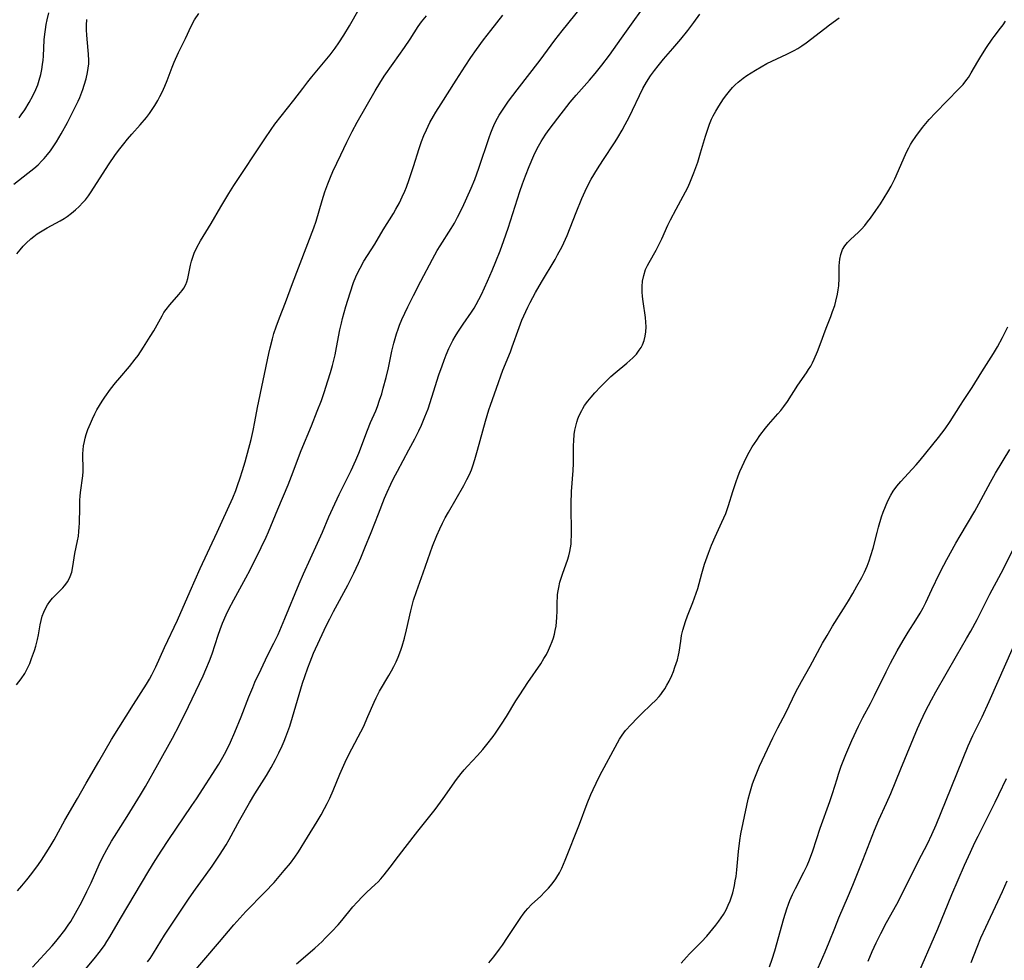
# Model space of a CAD drawing. Units: inches. Extents: x 2102912 to 2108317, y 196890 to 202334.
# Drawn here: x 2103320 to 2103464, y 199158 to 199295 of the extents above; entities that cross this region are included whole.
import ezdxf

# ---------------------------------------------------------------- set-up
doc = ezdxf.new("R2010")
doc.units = ezdxf.units.IN
doc.header["$MEASUREMENT"] = 0
doc.layers.add('c_08_T14S_R20E', color=39, linetype='Continuous')

msp = doc.modelspace()

# ---------------------------------------------------------------- linework, layer by layer
at = {"layer": 'c_08_T14S_R20E'}
for points in [[(2103338.87, 199157.35, 1054), (2103339.23, 199157.86, 1054), (2103339.72, 199158.63, 1054), (2103341.35, 199161.28, 1054), (2103344.93, 199166.68, 1054), (2103345.85, 199168, 1054), (2103347.43, 199170.13, 1054), (2103348.32, 199171.37, 1054), (2103349.38, 199172.95, 1054), (2103350.33, 199174.49, 1054), (2103350.78, 199175.26, 1054), (2103352.33, 199178.1, 1054), (2103353.76, 199180.59, 1054), (2103354.55, 199181.91, 1054), (2103356.24, 199184.61, 1054), (2103356.92, 199185.76, 1054), (2103357.57, 199186.95, 1054), (2103358.07, 199187.94, 1054), (2103358.55, 199188.95, 1054), (2103358.83, 199189.6, 1054), (2103359.09, 199190.25, 1054), (2103359.38, 199191.05, 1054), (2103359.64, 199191.82, 1054), (2103360.05, 199193.15, 1054), (2103361.52, 199198.11, 1054), (2103361.83, 199199.09, 1054), (2103362.28, 199200.36, 1054), (2103362.62, 199201.24, 1054), (2103363.14, 199202.49, 1054), (2103364.05, 199204.5, 1054), (2103365.03, 199206.56, 1054), (2103365.49, 199207.49, 1054), (2103366.05, 199208.57, 1054), (2103368.12, 199212.41, 1054), (2103369.02, 199214.19, 1054), (2103369.7, 199215.64, 1054), (2103370.05, 199216.44, 1054), (2103370.65, 199217.91, 1054), (2103371.53, 199220.13, 1054), (2103372.64, 199222.84, 1054), (2103373.52, 199225.14, 1054), (2103373.9, 199226.05, 1054), (2103374.44, 199227.21, 1054), (2103374.84, 199228.04, 1054), (2103375.4, 199229.12, 1054), (2103377.08, 199232.21, 1054), (2103377.93, 199233.82, 1054), (2103378.51, 199235, 1054), (2103378.9, 199235.83, 1054), (2103379.41, 199237.03, 1054), (2103379.87, 199238.22, 1054), (2103380.44, 199239.9, 1054), (2103381.47, 199243.16, 1054), (2103381.92, 199244.52, 1054), (2103382.22, 199245.32, 1054), (2103382.53, 199246.12, 1054), (2103382.92, 199247.02, 1054), (2103383.2, 199247.61, 1054), (2103383.5, 199248.19, 1054), (2103383.85, 199248.8, 1054), (2103384.21, 199249.4, 1054), (2103385, 199250.59, 1054), (2103386.22, 199252.33, 1054), (2103386.63, 199252.95, 1054), (2103386.93, 199253.45, 1054), (2103387.32, 199254.18, 1054), (2103387.67, 199254.91, 1054), (2103388.56, 199256.87, 1054), (2103389.24, 199258.44, 1054), (2103389.8, 199259.76, 1054), (2103390.4, 199261.3, 1054), (2103390.97, 199262.81, 1054), (2103391.58, 199264.62, 1054), (2103393.28, 199269.97, 1054), (2103393.68, 199271.13, 1054), (2103394.11, 199272.27, 1054), (2103394.67, 199273.65, 1054), (2103395.35, 199275.25, 1054), (2103395.85, 199276.29, 1054), (2103396.4, 199277.3, 1054), (2103396.65, 199277.71, 1054), (2103397.1, 199278.38, 1054), (2103397.56, 199279.03, 1054), (2103398.83, 199280.72, 1054), (2103400.15, 199282.41, 1054), (2103400.67, 199283.07, 1054), (2103401.51, 199284.07, 1054), (2103403.47, 199286.27, 1054), (2103404.31, 199287.25, 1054), (2103405.29, 199288.47, 1054), (2103406.4, 199289.94, 1054), (2103408.17, 199292.4, 1054), (2103412.67, 199298.81, 1054)], [(2103319.69, 199197.86, 1046), (2103320.37, 199198.73, 1046), (2103320.89, 199199.5, 1046), (2103321.31, 199200.28, 1046), (2103321.62, 199200.98, 1046), (2103321.9, 199201.7, 1046), (2103322.31, 199202.88, 1046), (2103322.51, 199203.52, 1046), (2103322.75, 199204.48, 1046), (2103322.9, 199205.17, 1046), (2103323.17, 199206.62, 1046), (2103323.3, 199207.27, 1046), (2103323.47, 199207.91, 1046), (2103323.67, 199208.47, 1046), (2103323.91, 199209.01, 1046), (2103324.22, 199209.55, 1046), (2103324.57, 199210.06, 1046), (2103324.95, 199210.53, 1046), (2103325.47, 199211.05, 1046), (2103325.99, 199211.55, 1046), (2103326.49, 199212.05, 1046), (2103326.72, 199212.31, 1046), (2103327.18, 199212.97, 1046), (2103327.53, 199213.68, 1046), (2103327.76, 199214.34, 1046), (2103327.95, 199215.15, 1046), (2103328.22, 199217.08, 1046), (2103328.61, 199218.89, 1046), (2103328.74, 199219.58, 1046), (2103328.83, 199220.28, 1046), (2103328.88, 199220.89, 1046), (2103328.9, 199221.52, 1046), (2103328.93, 199223.77, 1046), (2103328.96, 199224.84, 1046), (2103329, 199225.42, 1046), (2103329.05, 199225.99, 1046), (2103329.4, 199228.44, 1046), (2103329.45, 199229.06, 1046), (2103329.45, 199229.84, 1046), (2103329.41, 199231.06, 1046), (2103329.41, 199231.64, 1046), (2103329.44, 199232.22, 1046), (2103329.51, 199232.82, 1046), (2103329.62, 199233.42, 1046), (2103329.75, 199233.94, 1046), (2103329.9, 199234.47, 1046), (2103330.14, 199235.17, 1046), (2103330.49, 199236.05, 1046), (2103330.8, 199236.77, 1046), (2103331.14, 199237.48, 1046), (2103331.45, 199238.05, 1046), (2103331.83, 199238.71, 1046), (2103332.23, 199239.35, 1046), (2103332.62, 199239.93, 1046), (2103333.44, 199241.07, 1046), (2103334.18, 199242.01, 1046), (2103334.79, 199242.76, 1046), (2103336.21, 199244.41, 1046), (2103337.06, 199245.48, 1046), (2103337.46, 199246.03, 1046), (2103338.27, 199247.22, 1046), (2103339.26, 199248.77, 1046), (2103339.77, 199249.64, 1046), (2103340.97, 199251.81, 1046), (2103341.26, 199252.28, 1046), (2103341.57, 199252.74, 1046), (2103342.12, 199253.44, 1046), (2103343.44, 199254.92, 1046), (2103343.92, 199255.52, 1046), (2103344.16, 199255.86, 1046), (2103344.46, 199256.4, 1046), (2103344.61, 199256.77, 1046), (2103344.75, 199257.26, 1046), (2103345.13, 199259.2, 1046), (2103345.29, 199259.82, 1046), (2103345.47, 199260.39, 1046), (2103345.69, 199260.95, 1046), (2103346.07, 199261.79, 1046), (2103346.6, 199262.77, 1046), (2103348.15, 199265.3, 1046), (2103349.55, 199267.73, 1046), (2103350.74, 199269.71, 1046), (2103351.47, 199270.89, 1046), (2103356.01, 199277.71, 1046), (2103356.92, 199279.03, 1046), (2103357.49, 199279.82, 1046), (2103358.37, 199280.99, 1046), (2103360.23, 199283.32, 1046), (2103361.55, 199285.07, 1046), (2103362.29, 199286.04, 1046), (2103362.87, 199286.74, 1046), (2103364.59, 199288.78, 1046), (2103365.56, 199289.99, 1046), (2103366.29, 199290.96, 1046), (2103366.83, 199291.73, 1046), (2103367.57, 199292.86, 1046), (2103368.39, 199294.21, 1046), (2103369.78, 199296.69, 1046)], [(2103329.12, 199155.46, 1052), (2103331.25, 199158.03, 1052), (2103331.8, 199158.73, 1052), (2103332.54, 199159.77, 1052), (2103332.91, 199160.32, 1052), (2103333.32, 199161, 1052), (2103334.89, 199163.7, 1052), (2103339.04, 199170.67, 1052), (2103339.96, 199172.16, 1052), (2103340.92, 199173.67, 1052), (2103341.86, 199175.1, 1052), (2103345.35, 199180.2, 1052), (2103346.01, 199181.19, 1052), (2103349.27, 199186.27, 1052), (2103349.88, 199187.3, 1052), (2103350.35, 199188.17, 1052), (2103350.99, 199189.49, 1052), (2103351.64, 199190.96, 1052), (2103352.54, 199193.19, 1052), (2103353.66, 199196.1, 1052), (2103354.23, 199197.48, 1052), (2103354.55, 199198.23, 1052), (2103355.45, 199200.15, 1052), (2103356.41, 199202.13, 1052), (2103357.32, 199203.95, 1052), (2103357.93, 199205.24, 1052), (2103358.93, 199207.54, 1052), (2103361.03, 199212.65, 1052), (2103361.65, 199214.1, 1052), (2103363.72, 199218.56, 1052), (2103364.43, 199220.2, 1052), (2103365.37, 199222.42, 1052), (2103365.94, 199223.7, 1052), (2103366.89, 199225.71, 1052), (2103368.61, 199229.22, 1052), (2103369.3, 199230.73, 1052), (2103369.73, 199231.75, 1052), (2103371, 199235.07, 1052), (2103371.47, 199236.21, 1052), (2103372.22, 199237.94, 1052), (2103372.47, 199238.57, 1052), (2103372.79, 199239.48, 1052), (2103373.09, 199240.4, 1052), (2103373.33, 199241.22, 1052), (2103373.74, 199242.78, 1052), (2103374.07, 199244.19, 1052), (2103374.59, 199246.63, 1052), (2103374.87, 199247.8, 1052), (2103375.27, 199249.19, 1052), (2103375.49, 199249.87, 1052), (2103375.7, 199250.43, 1052), (2103376.06, 199251.29, 1052), (2103376.92, 199253.14, 1052), (2103377.73, 199254.78, 1052), (2103378.82, 199256.9, 1052), (2103380.5, 199260.08, 1052), (2103381.2, 199261.34, 1052), (2103381.62, 199262.03, 1052), (2103383.24, 199264.58, 1052), (2103383.72, 199265.36, 1052), (2103384.2, 199266.24, 1052), (2103384.91, 199267.67, 1052), (2103386.19, 199270.49, 1052), (2103386.71, 199271.75, 1052), (2103387.3, 199273.38, 1052), (2103388.81, 199277.87, 1052), (2103389.07, 199278.58, 1052), (2103389.35, 199279.28, 1052), (2103389.65, 199279.96, 1052), (2103390.03, 199280.7, 1052), (2103390.29, 199281.14, 1052), (2103390.85, 199282.02, 1052), (2103391.64, 199283.18, 1052), (2103392.88, 199284.87, 1052), (2103396.26, 199289.2, 1052), (2103398.42, 199292.11, 1052), (2103399.47, 199293.48, 1052), (2103402.35, 199297.04, 1052)], [(2103319.28, 199271.06, 1042), (2103321.37, 199272.67, 1042), (2103322.24, 199273.37, 1042), (2103322.84, 199273.91, 1042), (2103323.41, 199274.47, 1042), (2103323.75, 199274.83, 1042), (2103324.21, 199275.39, 1042), (2103324.64, 199275.95, 1042), (2103325.05, 199276.53, 1042), (2103325.52, 199277.24, 1042), (2103326.21, 199278.42, 1042), (2103327.14, 199280.1, 1042), (2103328.28, 199282.31, 1042), (2103328.71, 199283.2, 1042), (2103328.95, 199283.75, 1042), (2103329.4, 199284.9, 1042), (2103329.6, 199285.52, 1042), (2103329.88, 199286.47, 1042), (2103330.08, 199287.4, 1042), (2103330.18, 199288.03, 1042), (2103330.25, 199288.66, 1042), (2103330.27, 199289.16, 1042), (2103330.24, 199290.08, 1042), (2103330.01, 199292.24, 1042), (2103329.96, 199292.89, 1042), (2103329.93, 199293.59, 1042), (2103329.92, 199294.29, 1042), (2103329.97, 199295.13, 1042)], [(2103319.76, 199260.89, 1044), (2103320.21, 199261.45, 1044), (2103320.68, 199261.99, 1044), (2103321.1, 199262.43, 1044), (2103321.78, 199263.06, 1044), (2103322.25, 199263.43, 1044), (2103322.73, 199263.78, 1044), (2103323.46, 199264.25, 1044), (2103324.2, 199264.69, 1044), (2103326.06, 199265.71, 1044), (2103326.65, 199266.05, 1044), (2103327.11, 199266.35, 1044), (2103327.74, 199266.8, 1044), (2103328.33, 199267.29, 1044), (2103328.88, 199267.81, 1044), (2103329.4, 199268.38, 1044), (2103329.76, 199268.79, 1044), (2103330.2, 199269.36, 1044), (2103330.61, 199269.93, 1044), (2103331.41, 199271.15, 1044), (2103333.25, 199274.05, 1044), (2103334.09, 199275.27, 1044), (2103334.61, 199275.99, 1044), (2103335.38, 199276.98, 1044), (2103335.94, 199277.66, 1044), (2103336.56, 199278.38, 1044), (2103337.78, 199279.75, 1044), (2103338.7, 199280.83, 1044), (2103339.13, 199281.39, 1044), (2103339.54, 199281.97, 1044), (2103339.92, 199282.56, 1044), (2103340.34, 199283.29, 1044), (2103340.66, 199283.9, 1044), (2103340.97, 199284.52, 1044), (2103341.36, 199285.37, 1044), (2103341.72, 199286.24, 1044), (2103342.45, 199288.16, 1044), (2103342.76, 199288.92, 1044), (2103343.39, 199290.3, 1044), (2103344.39, 199292.34, 1044), (2103345.23, 199294.16, 1044), (2103345.73, 199295.09, 1044), (2103346.33, 199296.02, 1044)], [(2103319.84, 199167.73, 1048), (2103320.48, 199168.46, 1048), (2103321.22, 199169.34, 1048), (2103321.94, 199170.26, 1048), (2103322.93, 199171.61, 1048), (2103323.33, 199172.2, 1048), (2103324.04, 199173.29, 1048), (2103324.61, 199174.22, 1048), (2103325.18, 199175.2, 1048), (2103326.76, 199178.07, 1048), (2103328.59, 199181.22, 1048), (2103329.86, 199183.46, 1048), (2103331.75, 199186.65, 1048), (2103333.6, 199189.87, 1048), (2103336.79, 199194.97, 1048), (2103338.71, 199197.97, 1048), (2103339.13, 199198.67, 1048), (2103339.49, 199199.32, 1048), (2103340.07, 199200.51, 1048), (2103341.34, 199203.34, 1048), (2103343.22, 199207.32, 1048), (2103345.07, 199211.55, 1048), (2103346.56, 199214.85, 1048), (2103349.05, 199220.18, 1048), (2103349.79, 199221.79, 1048), (2103351.32, 199225.21, 1048), (2103351.75, 199226.25, 1048), (2103352.03, 199226.99, 1048), (2103352.42, 199228.13, 1048), (2103352.76, 199229.2, 1048), (2103353.12, 199230.46, 1048), (2103353.99, 199233.74, 1048), (2103354.3, 199235.05, 1048), (2103354.55, 199236.31, 1048), (2103354.92, 199238.4, 1048), (2103356.57, 199246.29, 1048), (2103356.77, 199247.13, 1048), (2103357.11, 199248.47, 1048), (2103357.32, 199249.21, 1048), (2103357.66, 199250.22, 1048), (2103358.14, 199251.51, 1048), (2103359.04, 199253.77, 1048), (2103360.07, 199256.54, 1048), (2103363.18, 199264.67, 1048), (2103363.52, 199265.65, 1048), (2103364.39, 199268.66, 1048), (2103364.78, 199269.92, 1048), (2103365.2, 199271.09, 1048), (2103365.6, 199272.08, 1048), (2103365.97, 199272.92, 1048), (2103367.13, 199275.37, 1048), (2103368, 199277.18, 1048), (2103368.78, 199278.76, 1048), (2103369.52, 199280.15, 1048), (2103372.13, 199284.69, 1048), (2103372.82, 199285.83, 1048), (2103373.47, 199286.83, 1048), (2103374.76, 199288.68, 1048), (2103376.44, 199291.04, 1048), (2103377.27, 199292.28, 1048), (2103378.42, 199294.11, 1048), (2103378.89, 199294.78, 1048), (2103379.65, 199295.68, 1048)], [(2103320.06, 199280.75, 1040), (2103320.38, 199281.19, 1040), (2103320.89, 199281.93, 1040), (2103321.55, 199283, 1040), (2103322.09, 199283.99, 1040), (2103322.51, 199284.89, 1040), (2103322.79, 199285.57, 1040), (2103323.02, 199286.27, 1040), (2103323.24, 199287.09, 1040), (2103323.39, 199287.82, 1040), (2103323.51, 199288.57, 1040), (2103323.58, 199289.17, 1040), (2103323.63, 199289.76, 1040), (2103323.76, 199292.14, 1040), (2103323.84, 199292.97, 1040), (2103323.92, 199293.68, 1040), (2103324.03, 199294.39, 1040), (2103324.17, 199295.07, 1040), (2103324.43, 199296.12, 1040)], [(2103322.01, 199156.56, 1050), (2103324.89, 199159.69, 1050), (2103325.44, 199160.31, 1050), (2103325.85, 199160.81, 1050), (2103326.77, 199162.01, 1050), (2103327.26, 199162.71, 1050), (2103327.63, 199163.27, 1050), (2103328.33, 199164.46, 1050), (2103329.25, 199166.15, 1050), (2103329.98, 199167.62, 1050), (2103330.6, 199168.92, 1050), (2103331.8, 199171.59, 1050), (2103332.29, 199172.61, 1050), (2103332.88, 199173.76, 1050), (2103333.6, 199175.02, 1050), (2103334, 199175.69, 1050), (2103335.89, 199178.63, 1050), (2103337.82, 199181.76, 1050), (2103338.56, 199183.01, 1050), (2103340.36, 199186.2, 1050), (2103342.5, 199190.07, 1050), (2103343.53, 199192.02, 1050), (2103344.84, 199194.67, 1050), (2103346.98, 199199.18, 1050), (2103347.39, 199200.08, 1050), (2103347.92, 199201.35, 1050), (2103348.3, 199202.38, 1050), (2103349.18, 199205.1, 1050), (2103349.49, 199205.97, 1050), (2103349.83, 199206.86, 1050), (2103350.36, 199208.07, 1050), (2103350.76, 199208.9, 1050), (2103351.48, 199210.29, 1050), (2103353.24, 199213.48, 1050), (2103353.86, 199214.66, 1050), (2103355.49, 199217.92, 1050), (2103356.22, 199219.47, 1050), (2103356.55, 199220.22, 1050), (2103357.92, 199223.53, 1050), (2103359.43, 199227.1, 1050), (2103359.92, 199228.36, 1050), (2103361.33, 199232.1, 1050), (2103362.83, 199235.74, 1050), (2103363.68, 199237.87, 1050), (2103364.27, 199239.45, 1050), (2103364.68, 199240.61, 1050), (2103365.24, 199242.3, 1050), (2103365.61, 199243.52, 1050), (2103365.9, 199244.57, 1050), (2103366.27, 199246.11, 1050), (2103366.5, 199247.2, 1050), (2103366.99, 199249.78, 1050), (2103367.2, 199250.74, 1050), (2103367.36, 199251.4, 1050), (2103367.85, 199253.17, 1050), (2103368.47, 199255.17, 1050), (2103368.99, 199256.66, 1050), (2103369.33, 199257.51, 1050), (2103369.7, 199258.34, 1050), (2103369.93, 199258.79, 1050), (2103370.49, 199259.79, 1050), (2103372.07, 199262.31, 1050), (2103373.3, 199264.37, 1050), (2103374.81, 199266.77, 1050), (2103375.18, 199267.41, 1050), (2103375.69, 199268.34, 1050), (2103376.1, 199269.2, 1050), (2103376.46, 199270.02, 1050), (2103376.7, 199270.62, 1050), (2103377.11, 199271.72, 1050), (2103377.76, 199273.66, 1050), (2103378.56, 199276.26, 1050), (2103378.92, 199277.31, 1050), (2103379.27, 199278.17, 1050), (2103379.64, 199279.02, 1050), (2103380.15, 199280.06, 1050), (2103380.66, 199280.98, 1050), (2103381.03, 199281.61, 1050), (2103381.77, 199282.8, 1050), (2103384, 199286.26, 1050), (2103385.29, 199288.31, 1050), (2103386.14, 199289.6, 1050), (2103386.95, 199290.74, 1050), (2103388, 199292.17, 1050), (2103389.05, 199293.54, 1050), (2103390.83, 199295.77, 1050)], [(2103345.08, 199155.24, 1056), (2103347.07, 199157.62, 1056), (2103349.4, 199160.27, 1056), (2103351.49, 199162.76, 1056), (2103352.36, 199163.76, 1056), (2103353.21, 199164.7, 1056), (2103356.02, 199167.56, 1056), (2103357.35, 199168.98, 1056), (2103358.85, 199170.69, 1056), (2103359.76, 199171.79, 1056), (2103360.39, 199172.65, 1056), (2103360.91, 199173.44, 1056), (2103362.23, 199175.59, 1056), (2103363.67, 199177.89, 1056), (2103364.23, 199178.84, 1056), (2103364.75, 199179.76, 1056), (2103365.14, 199180.51, 1056), (2103365.51, 199181.27, 1056), (2103366.02, 199182.42, 1056), (2103366.98, 199184.8, 1056), (2103367.75, 199186.55, 1056), (2103368.25, 199187.58, 1056), (2103369.67, 199190.25, 1056), (2103370.41, 199191.73, 1056), (2103371.09, 199193.23, 1056), (2103371.98, 199195.32, 1056), (2103372.27, 199195.96, 1056), (2103372.78, 199196.94, 1056), (2103374.16, 199199.24, 1056), (2103374.55, 199199.93, 1056), (2103374.88, 199200.56, 1056), (2103375.19, 199201.21, 1056), (2103375.5, 199201.92, 1056), (2103375.89, 199202.94, 1056), (2103376.09, 199203.53, 1056), (2103376.42, 199204.67, 1056), (2103376.72, 199205.91, 1056), (2103377.33, 199208.69, 1056), (2103377.75, 199210.22, 1056), (2103378.17, 199211.51, 1056), (2103379.16, 199214.22, 1056), (2103380.53, 199218.14, 1056), (2103381.15, 199219.7, 1056), (2103381.59, 199220.69, 1056), (2103381.98, 199221.48, 1056), (2103382.38, 199222.26, 1056), (2103382.84, 199223.1, 1056), (2103385.1, 199227.01, 1056), (2103385.56, 199227.87, 1056), (2103385.91, 199228.59, 1056), (2103386.22, 199229.31, 1056), (2103386.43, 199229.87, 1056), (2103386.73, 199230.8, 1056), (2103387.12, 199232.17, 1056), (2103388.27, 199236.42, 1056), (2103388.77, 199238.08, 1056), (2103388.99, 199238.75, 1056), (2103389.89, 199241.23, 1056), (2103390.83, 199243.89, 1056), (2103391.91, 199246.57, 1056), (2103392.18, 199247.27, 1056), (2103393.18, 199250.11, 1056), (2103393.59, 199251.17, 1056), (2103393.87, 199251.82, 1056), (2103394.44, 199253.08, 1056), (2103394.79, 199253.77, 1056), (2103395.58, 199255.22, 1056), (2103396.46, 199256.74, 1056), (2103398.45, 199260.05, 1056), (2103398.82, 199260.71, 1056), (2103399.47, 199261.95, 1056), (2103399.96, 199263.01, 1056), (2103400.19, 199263.57, 1056), (2103401.52, 199266.92, 1056), (2103402.35, 199268.96, 1056), (2103402.83, 199270.04, 1056), (2103403.33, 199271.04, 1056), (2103403.73, 199271.77, 1056), (2103404.66, 199273.32, 1056), (2103405.42, 199274.5, 1056), (2103407.23, 199277.26, 1056), (2103407.62, 199277.89, 1056), (2103408.25, 199278.95, 1056), (2103408.71, 199279.77, 1056), (2103409.28, 199280.88, 1056), (2103411.3, 199285.07, 1056), (2103411.79, 199285.99, 1056), (2103412.4, 199286.91, 1056), (2103412.96, 199287.68, 1056), (2103413.5, 199288.38, 1056), (2103414.28, 199289.32, 1056), (2103415.67, 199290.9, 1056), (2103416.82, 199292.27, 1056), (2103417.84, 199293.55, 1056), (2103418.73, 199294.71, 1056), (2103419.63, 199295.91, 1056)], [(2103360.63, 199157.07, 1058), (2103363.32, 199159.38, 1058), (2103364.37, 199160.34, 1058), (2103364.84, 199160.81, 1058), (2103365.79, 199161.78, 1058), (2103366.72, 199162.78, 1058), (2103367.24, 199163.38, 1058), (2103368.89, 199165.42, 1058), (2103369.49, 199166.1, 1058), (2103370.3, 199166.93, 1058), (2103370.93, 199167.53, 1058), (2103372.16, 199168.65, 1058), (2103372.57, 199169.05, 1058), (2103372.98, 199169.49, 1058), (2103373.47, 199170.07, 1058), (2103374.35, 199171.21, 1058), (2103375.53, 199172.81, 1058), (2103376.51, 199174.1, 1058), (2103378.39, 199176.44, 1058), (2103380.89, 199179.61, 1058), (2103382.09, 199181.25, 1058), (2103384.04, 199184.02, 1058), (2103384.71, 199184.9, 1058), (2103385.16, 199185.44, 1058), (2103385.62, 199185.97, 1058), (2103387.08, 199187.53, 1058), (2103387.86, 199188.41, 1058), (2103388.46, 199189.13, 1058), (2103389.37, 199190.29, 1058), (2103389.75, 199190.8, 1058), (2103390.63, 199192.1, 1058), (2103391.33, 199193.21, 1058), (2103392.73, 199195.52, 1058), (2103393.27, 199196.39, 1058), (2103394.46, 199198.19, 1058), (2103396.34, 199200.93, 1058), (2103396.82, 199201.69, 1058), (2103397.17, 199202.3, 1058), (2103397.49, 199202.94, 1058), (2103397.79, 199203.6, 1058), (2103398.02, 199204.19, 1058), (2103398.19, 199204.72, 1058), (2103398.35, 199205.26, 1058), (2103398.46, 199205.78, 1058), (2103398.58, 199206.42, 1058), (2103398.66, 199207.07, 1058), (2103398.71, 199207.72, 1058), (2103398.75, 199208.67, 1058), (2103398.76, 199210.07, 1058), (2103398.78, 199210.58, 1058), (2103398.82, 199211.09, 1058), (2103398.89, 199211.59, 1058), (2103398.98, 199212.1, 1058), (2103399.16, 199212.86, 1058), (2103399.39, 199213.62, 1058), (2103399.58, 199214.2, 1058), (2103400.26, 199216.09, 1058), (2103400.45, 199216.71, 1058), (2103400.6, 199217.33, 1058), (2103400.7, 199217.88, 1058), (2103400.78, 199218.44, 1058), (2103400.82, 199219, 1058), (2103400.85, 199219.59, 1058), (2103400.85, 199220.86, 1058), (2103400.78, 199223.18, 1058), (2103400.79, 199224.33, 1058), (2103400.87, 199226.15, 1058), (2103401.1, 199229.22, 1058), (2103401.14, 199230.23, 1058), (2103401.16, 199232.86, 1058), (2103401.18, 199233.53, 1058), (2103401.24, 199234.45, 1058), (2103401.34, 199235.1, 1058), (2103401.46, 199235.68, 1058), (2103401.62, 199236.25, 1058), (2103401.79, 199236.74, 1058), (2103401.98, 199237.22, 1058), (2103402.34, 199237.96, 1058), (2103402.51, 199238.25, 1058), (2103402.77, 199238.68, 1058), (2103403.22, 199239.31, 1058), (2103403.7, 199239.91, 1058), (2103404.27, 199240.55, 1058), (2103405.1, 199241.44, 1058), (2103405.97, 199242.32, 1058), (2103406.62, 199242.95, 1058), (2103407.25, 199243.5, 1058), (2103408.93, 199244.87, 1058), (2103409.39, 199245.27, 1058), (2103409.83, 199245.68, 1058), (2103410.33, 199246.21, 1058), (2103410.76, 199246.77, 1058), (2103411.02, 199247.19, 1058), (2103411.21, 199247.57, 1058), (2103411.45, 199248.19, 1058), (2103411.6, 199248.83, 1058), (2103411.7, 199249.48, 1058), (2103411.74, 199250.19, 1058), (2103411.72, 199250.89, 1058), (2103411.66, 199251.59, 1058), (2103411.33, 199253.91, 1058), (2103411.24, 199254.62, 1058), (2103411.19, 199255.34, 1058), (2103411.18, 199256.08, 1058), (2103411.25, 199256.87, 1058), (2103411.42, 199257.73, 1058), (2103411.69, 199258.57, 1058), (2103411.94, 199259.15, 1058), (2103412.18, 199259.63, 1058), (2103413.21, 199261.42, 1058), (2103413.71, 199262.38, 1058), (2103414.04, 199263.06, 1058), (2103414.95, 199265.09, 1058), (2103415.32, 199265.85, 1058), (2103416.13, 199267.42, 1058), (2103417.19, 199269.31, 1058), (2103417.52, 199269.94, 1058), (2103417.84, 199270.58, 1058), (2103418.15, 199271.27, 1058), (2103418.75, 199272.74, 1058), (2103419.3, 199274.26, 1058), (2103419.73, 199275.65, 1058), (2103420.44, 199278.09, 1058), (2103420.71, 199278.96, 1058), (2103421.01, 199279.81, 1058), (2103421.33, 199280.55, 1058), (2103421.57, 199281.05, 1058), (2103421.94, 199281.74, 1058), (2103422.37, 199282.47, 1058), (2103423.07, 199283.52, 1058), (2103423.55, 199284.16, 1058), (2103423.97, 199284.68, 1058), (2103424.41, 199285.18, 1058), (2103424.8, 199285.57, 1058), (2103425.22, 199285.95, 1058), (2103425.97, 199286.55, 1058), (2103426.49, 199286.93, 1058), (2103427.11, 199287.35, 1058), (2103427.75, 199287.75, 1058), (2103428.6, 199288.24, 1058), (2103429.43, 199288.68, 1058), (2103432.32, 199290.07, 1058), (2103433.42, 199290.62, 1058), (2103433.92, 199290.89, 1058), (2103434.55, 199291.28, 1058), (2103435.16, 199291.71, 1058), (2103437.87, 199293.84, 1058), (2103438.55, 199294.35, 1058), (2103439.99, 199295.38, 1058)], [(2103388.75, 199157.2, 1060), (2103389.48, 199158.11, 1060), (2103390.31, 199159.2, 1060), (2103390.74, 199159.8, 1060), (2103391.49, 199160.9, 1060), (2103393.44, 199163.84, 1060), (2103393.78, 199164.32, 1060), (2103394.11, 199164.75, 1060), (2103394.45, 199165.17, 1060), (2103395.01, 199165.75, 1060), (2103396.34, 199166.98, 1060), (2103396.92, 199167.54, 1060), (2103397.47, 199168.12, 1060), (2103398.03, 199168.78, 1060), (2103398.54, 199169.48, 1060), (2103398.71, 199169.74, 1060), (2103399.08, 199170.37, 1060), (2103399.43, 199171.06, 1060), (2103399.93, 199172.2, 1060), (2103402.01, 199177.48, 1060), (2103403.15, 199180.53, 1060), (2103403.69, 199181.83, 1060), (2103404.03, 199182.57, 1060), (2103404.44, 199183.46, 1060), (2103405.01, 199184.6, 1060), (2103407.55, 199189.38, 1060), (2103407.87, 199189.91, 1060), (2103408.25, 199190.48, 1060), (2103408.76, 199191.16, 1060), (2103409.57, 199192.08, 1060), (2103410.45, 199193.01, 1060), (2103411.01, 199193.57, 1060), (2103412.55, 199195.01, 1060), (2103413.12, 199195.57, 1060), (2103413.67, 199196.16, 1060), (2103413.91, 199196.45, 1060), (2103414.11, 199196.72, 1060), (2103414.48, 199197.26, 1060), (2103414.81, 199197.82, 1060), (2103415.12, 199198.4, 1060), (2103415.51, 199199.22, 1060), (2103415.75, 199199.82, 1060), (2103415.98, 199200.42, 1060), (2103416.16, 199200.96, 1060), (2103416.33, 199201.51, 1060), (2103416.49, 199202.2, 1060), (2103416.57, 199202.62, 1060), (2103416.81, 199204.22, 1060), (2103416.95, 199205.08, 1060), (2103417.12, 199205.86, 1060), (2103417.3, 199206.5, 1060), (2103417.5, 199207.13, 1060), (2103417.79, 199207.95, 1060), (2103418.57, 199209.92, 1060), (2103419.07, 199211.26, 1060), (2103419.3, 199211.95, 1060), (2103419.91, 199214.15, 1060), (2103420.31, 199215.48, 1060), (2103420.86, 199217.11, 1060), (2103421.32, 199218.28, 1060), (2103421.84, 199219.51, 1060), (2103422.85, 199221.66, 1060), (2103423.39, 199222.9, 1060), (2103423.57, 199223.37, 1060), (2103423.81, 199224.07, 1060), (2103424.43, 199226.15, 1060), (2103424.86, 199227.46, 1060), (2103425.2, 199228.4, 1060), (2103425.47, 199229.07, 1060), (2103425.79, 199229.79, 1060), (2103426.37, 199231.05, 1060), (2103426.82, 199231.89, 1060), (2103427.26, 199232.65, 1060), (2103427.93, 199233.65, 1060), (2103428.4, 199234.33, 1060), (2103429.2, 199235.38, 1060), (2103429.64, 199235.91, 1060), (2103431.03, 199237.46, 1060), (2103431.45, 199237.96, 1060), (2103431.91, 199238.55, 1060), (2103432.42, 199239.28, 1060), (2103433.96, 199241.65, 1060), (2103435.22, 199243.49, 1060), (2103435.51, 199243.94, 1060), (2103435.82, 199244.46, 1060), (2103436.08, 199244.96, 1060), (2103436.33, 199245.47, 1060), (2103436.8, 199246.6, 1060), (2103437.21, 199247.64, 1060), (2103438.07, 199250.02, 1060), (2103438.77, 199251.73, 1060), (2103439.03, 199252.43, 1060), (2103439.33, 199253.31, 1060), (2103439.52, 199253.96, 1060), (2103439.75, 199254.98, 1060), (2103439.84, 199255.59, 1060), (2103439.92, 199256.19, 1060), (2103439.98, 199257.31, 1060), (2103440, 199259.1, 1060), (2103440.03, 199259.61, 1060), (2103440.08, 199260.1, 1060), (2103440.21, 199260.8, 1060), (2103440.48, 199261.52, 1060), (2103440.8, 199262.05, 1060), (2103441.2, 199262.53, 1060), (2103441.63, 199262.97, 1060), (2103442.81, 199264.03, 1060), (2103443.27, 199264.5, 1060), (2103443.72, 199265.01, 1060), (2103444.15, 199265.55, 1060), (2103444.57, 199266.09, 1060), (2103445.36, 199267.22, 1060), (2103446.02, 199268.19, 1060), (2103447.12, 199269.92, 1060), (2103447.6, 199270.78, 1060), (2103448.11, 199271.82, 1060), (2103449.33, 199274.63, 1060), (2103449.85, 199275.76, 1060), (2103450.18, 199276.39, 1060), (2103450.44, 199276.85, 1060), (2103450.68, 199277.25, 1060), (2103451.21, 199278.03, 1060), (2103452.19, 199279.37, 1060), (2103452.64, 199279.94, 1060), (2103453.13, 199280.52, 1060), (2103454.06, 199281.5, 1060), (2103457.49, 199284.98, 1060), (2103458.1, 199285.65, 1060), (2103458.66, 199286.34, 1060), (2103458.89, 199286.66, 1060), (2103459.31, 199287.33, 1060), (2103460.25, 199289.01, 1060), (2103460.69, 199289.73, 1060), (2103461.51, 199291.03, 1060), (2103462.34, 199292.26, 1060), (2103462.65, 199292.67, 1060), (2103463.58, 199293.85, 1060), (2103463.96, 199294.36, 1060), (2103464.33, 199294.88, 1060)], [(2103416.9, 199157.16, 1062), (2103417.66, 199158.04, 1062), (2103418.12, 199158.53, 1062), (2103419.87, 199160.29, 1062), (2103420.65, 199161.13, 1062), (2103421.07, 199161.63, 1062), (2103421.96, 199162.71, 1062), (2103422.4, 199163.3, 1062), (2103422.74, 199163.77, 1062), (2103423.07, 199164.29, 1062), (2103423.44, 199164.96, 1062), (2103423.77, 199165.65, 1062), (2103424.04, 199166.29, 1062), (2103424.24, 199166.87, 1062), (2103424.42, 199167.47, 1062), (2103424.68, 199168.53, 1062), (2103424.8, 199169.19, 1062), (2103424.9, 199169.85, 1062), (2103425.01, 199170.81, 1062), (2103425.26, 199173.5, 1062), (2103425.46, 199175.09, 1062), (2103425.63, 199176.08, 1062), (2103426.49, 199180.22, 1062), (2103426.69, 199181.13, 1062), (2103426.91, 199182, 1062), (2103427.1, 199182.69, 1062), (2103427.32, 199183.37, 1062), (2103427.55, 199184.04, 1062), (2103427.83, 199184.77, 1062), (2103428.36, 199185.95, 1062), (2103430.28, 199190.11, 1062), (2103431.01, 199191.57, 1062), (2103432.18, 199193.77, 1062), (2103433.67, 199196.84, 1062), (2103434.46, 199198.35, 1062), (2103435.73, 199200.59, 1062), (2103437.55, 199203.93, 1062), (2103438.21, 199205.09, 1062), (2103439.01, 199206.43, 1062), (2103440.62, 199208.95, 1062), (2103441.36, 199210.16, 1062), (2103441.97, 199211.2, 1062), (2103442.59, 199212.29, 1062), (2103443.28, 199213.54, 1062), (2103443.69, 199214.33, 1062), (2103444.09, 199215.23, 1062), (2103444.38, 199215.98, 1062), (2103444.63, 199216.75, 1062), (2103444.94, 199217.84, 1062), (2103445.52, 199220.14, 1062), (2103445.73, 199220.89, 1062), (2103446.19, 199222.4, 1062), (2103446.42, 199223.1, 1062), (2103446.74, 199223.93, 1062), (2103447.11, 199224.78, 1062), (2103447.53, 199225.59, 1062), (2103447.89, 199226.19, 1062), (2103448.42, 199226.91, 1062), (2103449, 199227.6, 1062), (2103450.67, 199229.38, 1062), (2103451.25, 199230.03, 1062), (2103451.83, 199230.7, 1062), (2103454.52, 199234.03, 1062), (2103455.47, 199235.29, 1062), (2103456.21, 199236.37, 1062), (2103457.71, 199238.76, 1062), (2103458.16, 199239.45, 1062), (2103459.44, 199241.32, 1062), (2103460.85, 199243.62, 1062), (2103462.56, 199246.31, 1062), (2103463.14, 199247.28, 1062), (2103463.88, 199248.66, 1062), (2103464.64, 199250.2, 1062)], [(2103429.82, 199156.63, 1064), (2103430.19, 199157.75, 1064), (2103430.56, 199158.99, 1064), (2103431.88, 199163.71, 1064), (2103432.32, 199165.12, 1064), (2103432.57, 199165.81, 1064), (2103432.78, 199166.34, 1064), (2103433.16, 199167.22, 1064), (2103433.59, 199168.07, 1064), (2103434.83, 199170.46, 1064), (2103435.3, 199171.44, 1064), (2103435.64, 199172.29, 1064), (2103436.12, 199173.61, 1064), (2103437.23, 199176.88, 1064), (2103438.64, 199180.79, 1064), (2103439.01, 199181.97, 1064), (2103439.67, 199184.12, 1064), (2103439.9, 199184.82, 1064), (2103440.3, 199185.96, 1064), (2103440.96, 199187.67, 1064), (2103441.84, 199189.74, 1064), (2103442.8, 199191.82, 1064), (2103443.44, 199193.08, 1064), (2103444.57, 199195.14, 1064), (2103445.17, 199196.28, 1064), (2103446.86, 199199.77, 1064), (2103447.5, 199201.02, 1064), (2103448.47, 199202.83, 1064), (2103449.33, 199204.35, 1064), (2103450.06, 199205.55, 1064), (2103451.19, 199207.31, 1064), (2103451.82, 199208.34, 1064), (2103452.26, 199209.14, 1064), (2103452.64, 199209.92, 1064), (2103453.52, 199211.79, 1064), (2103454.66, 199214.13, 1064), (2103455.29, 199215.35, 1064), (2103455.73, 199216.17, 1064), (2103457.06, 199218.58, 1064), (2103457.67, 199219.66, 1064), (2103459.83, 199223.27, 1064), (2103460.41, 199224.3, 1064), (2103462.13, 199227.51, 1064), (2103462.84, 199228.79, 1064), (2103464.92, 199232.25, 1064)], [(2103435.91, 199154.13, 1066), (2103437.94, 199158.81, 1066), (2103438.52, 199160.22, 1066), (2103439.33, 199162.3, 1066), (2103439.92, 199163.77, 1066), (2103441.34, 199167.06, 1066), (2103441.97, 199168.58, 1066), (2103443.43, 199172.2, 1066), (2103445.15, 199176.61, 1066), (2103445.8, 199178.12, 1066), (2103446.93, 199180.57, 1066), (2103447.55, 199181.98, 1066), (2103449.02, 199185.6, 1066), (2103451.46, 199191.49, 1066), (2103451.91, 199192.54, 1066), (2103452.61, 199194.02, 1066), (2103453.48, 199195.69, 1066), (2103454.11, 199196.83, 1066), (2103457.12, 199202.1, 1066), (2103458.62, 199204.63, 1066), (2103459.23, 199205.69, 1066), (2103460.15, 199207.41, 1066), (2103462.02, 199211.11, 1066), (2103463.65, 199214.18, 1066), (2103465.83, 199218.41, 1066)], [(2103444.21, 199157.44, 1068), (2103444.83, 199158.88, 1068), (2103445.41, 199160.13, 1068), (2103446.08, 199161.5, 1068), (2103446.91, 199163.1, 1068), (2103448.41, 199165.81, 1068), (2103448.94, 199166.82, 1068), (2103451.61, 199172.13, 1068), (2103452.88, 199174.63, 1068), (2103453.53, 199175.98, 1068), (2103454.15, 199177.41, 1068), (2103456.37, 199182.78, 1068), (2103458.12, 199187.15, 1068), (2103458.86, 199188.94, 1068), (2103459.55, 199190.45, 1068), (2103460.89, 199193.2, 1068), (2103461.92, 199195.4, 1068), (2103465.48, 199203.45, 1068)], [(2103451.15, 199154.66, 1070), (2103454.4, 199162.17, 1070), (2103456.47, 199167.19, 1070), (2103458.33, 199171.49, 1070), (2103459.18, 199173.41, 1070), (2103459.83, 199174.79, 1070), (2103460.3, 199175.73, 1070), (2103462.81, 199180.72, 1070), (2103463.35, 199181.81, 1070), (2103464.47, 199184.18, 1070)], [(2103459.28, 199157.27, 1072), (2103460.15, 199159.51, 1072), (2103460.71, 199160.85, 1072), (2103461.41, 199162.41, 1072), (2103463.2, 199166.2, 1072), (2103463.87, 199167.66, 1072), (2103464.55, 199169.2, 1072)]]:
    msp.add_polyline3d(points, dxfattribs=at)

doc.saveas('drawing.dxf')
